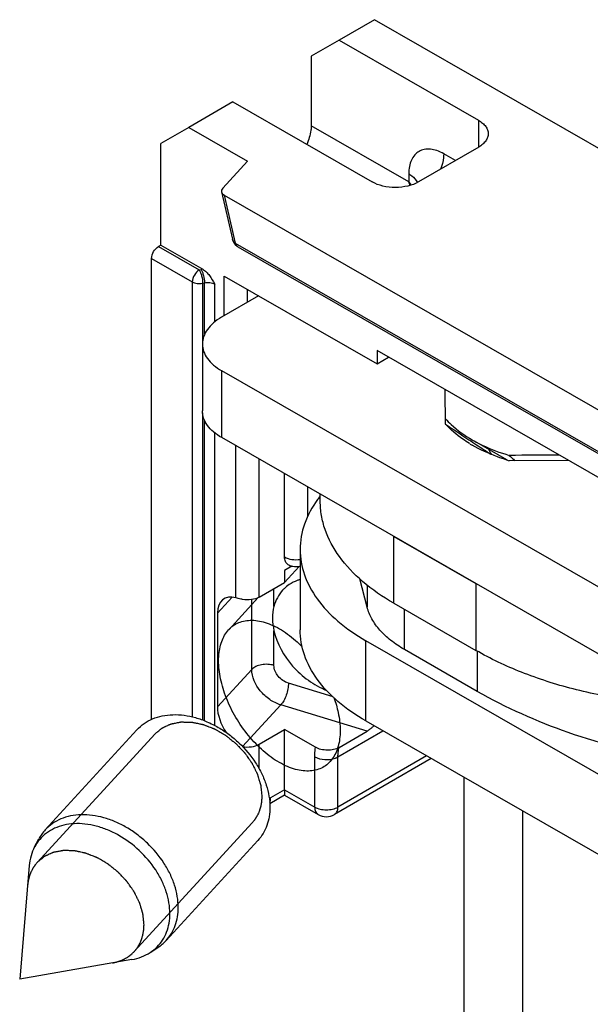
# Model space of a CAD drawing. Units: millimetres. Extents: x 613 to 1308, y -252 to 218.
# Drawn here: x 689 to 707, y -43 to -13 of the extents above; entities that cross this region are included whole.
import ezdxf

# ---------------------------------------------------------------- set-up
doc = ezdxf.new("R2010")
doc.units = ezdxf.units.MM
doc.header["$LTSCALE"] = 23.1
for name, color, linetype in [('1', 7, 'CONTINUOUS'), ('70', 7, 'CONTINUOUS'), ('COMPONENTI_DI_ASSIEME', 7, 'CONTINUOUS')]:
    doc.layers.add(name, color=color, linetype=linetype)

msp = doc.modelspace()

# ---------------------------------------------------------------- linework, layer by layer
at = {"layer": '1', "linetype": 'Continuous'}
for p, q in [((696.514, -21.244), (695.385, -21.899)), ((694.803, -22.713), (694.803, -24.755)), ((695.393, -25.573), (695.393, -23.532)), ((766.99, -64.66), (695.393, -23.532)), ((702.218, -25.161), (702.218, -24.998)), ((766.99, -66.702), (695.393, -25.573)), ((705.982, -26.275), (704.162, -26.278)), ((698.399, -27.517), (698.399, -27.3)), ((700.638, -30.628), (700.638, -28.587)), ((700.638, -28.587), (703.146, -30.027)), ((697.782, -28.988), (697.782, -31.438)), ((699.829, -30.75), (699.601, -29.881)), ((703.146, -30.027), (703.146, -32.068)), ((699.829, -30.07), (699.829, -30.75)), ((700.638, -30.628), (703.146, -32.068)), ((700.962, -32.04), (700.962, -30.814)), ((699.786, -34.221), (699.786, -31.771)), ((765.358, -69.438), (699.786, -31.771)), ((703.186, -33.317), (700.962, -32.04)), ((703.186, -32.089), (703.186, -33.317)), ((699.786, -34.221), (765.358, -71.888)), ((702.791, -43.754), (702.791, -35.947)), ((704.564, -36.965), (704.564, -44.772))]:
    msp.add_line(p, q, dxfattribs=at)
for centre, radius, start, end in [((755.665, 53.945), 95.469, 235.9555, 236.46758), ((743.739, 36), 73.923, 236.48998, 236.70551), ((705.113, -22.197), 4.163, 238.7698, 240.0031), ((738.378, 27.826), 64.148, 236.70044, 237.17287), ((705.903, -20.389), 6.14, 252.8212, 253.5268), ((701.105, -29.5), 3.453, 141.6862, 143.8282)]:
    msp.add_arc(centre, radius, start, end, dxfattribs=at)
msp.add_ellipse((706.213, -27.231), major_axis=(2.956, -2.951), ratio=0.316908, start_param=-2.313337, end_param=-2.256713, dxfattribs=at)
for points, knots in [([(695.385, -21.899), (695.298, -21.95), (695.14, -22.059), (694.951, -22.259), (694.831, -22.479), (694.803, -22.637), (694.803, -22.713)], [0, 0, 0, 0, 0.289559, 0.548894, 0.782079, 1, 1, 1, 1]), ([(694.803, -22.713), (694.803, -22.79), (694.832, -22.949), (694.953, -23.171), (695.144, -23.371), (695.304, -23.481), (695.393, -23.532)], [0, 0, 0, 0, 0.217643, 0.450711, 0.71015, 1, 1, 1, 1]), ([(695.393, -25.573), (695.304, -25.522), (695.144, -25.413), (694.953, -25.212), (694.832, -24.99), (694.803, -24.831), (694.803, -24.755)], [0, 0, 0, 0, 0.28985, 0.549289, 0.782357, 1, 1, 1, 1]), ([(702.954, -25.757), (702.882, -25.713), (702.617, -25.541), (702.374, -25.334), (702.218, -25.161)], [0, 0, 0, 0, 0.265254, 1, 1, 1, 1]), ([(704.089, -26.256), (703.993, -26.226), (703.629, -26.104), (703.277, -25.944), (703.031, -25.802)], [0, 0, 0, 0, 0.261248, 1, 1, 1, 1]), ([(698.317, -27.462), (698.15, -27.69), (697.881, -28.175), (697.782, -28.725), (697.782, -28.988)], [0, 0, 0, 0, 0.517591, 1, 1, 1, 1]), ([(700.638, -30.628), (700.303, -30.435), (699.694, -30.018), (698.967, -29.257), (698.576, -28.539), (698.424, -27.954), (698.399, -27.662), (698.399, -27.517)], [0, 0, 0, 0, 0.28972, 0.548838, 0.781774, 0.891913, 1, 1, 1, 1]), ([(697.782, -28.988), (697.782, -29.248), (697.879, -29.79), (698.291, -30.544), (698.941, -31.226), (699.486, -31.599), (699.786, -31.771)], [0, 0, 0, 0, 0.21763, 0.450752, 0.71005, 1, 1, 1, 1]), ([(700.962, -32.04), (700.818, -31.957), (700.552, -31.779), (700.214, -31.467), (699.966, -31.124), (699.862, -30.874), (699.829, -30.75)], [0, 0, 0, 0, 0.283749, 0.543399, 0.780539, 1, 1, 1, 1]), ([(699.786, -34.221), (699.486, -34.048), (698.941, -33.675), (698.291, -32.993), (697.879, -32.239), (697.782, -31.697), (697.782, -31.438)], [0, 0, 0, 0, 0.28995, 0.549248, 0.78237, 1, 1, 1, 1]), ([(709.598, -33.738), (709.002, -33.718), (707.827, -33.616), (706.127, -33.282), (704.558, -32.78), (703.591, -32.324), (703.146, -32.068)], [0, 0, 0, 0, 0.266342, 0.525055, 0.771004, 1, 1, 1, 1]), ([(709.166, -35.421), (708.079, -35.219), (706.018, -34.686), (704.066, -33.823), (703.186, -33.317)], [0, 0, 0, 0, 0.521248, 1, 1, 1, 1])]:
    msp.add_open_spline(points, degree=3, knots=knots, dxfattribs=at)
at = {"layer": '70', "linetype": 'Continuous'}
for p, q in [((704.092, -26.251), (703.102, -25.68)), ((704.162, -26.114), (704.195, -26.147))]:
    msp.add_line(p, q, dxfattribs=at)
for centre, radius, start, end in [((705.183, -21.911), 4.305, 240.0017, 240.9835), ((708.014, -22.245), 5.46, 225.6173, 226.3087), ((707.83, -22.438), 5.193, 226.3032, 227.6711)]:
    msp.add_arc(centre, radius, start, end, dxfattribs=at)
for points, knots in [([(702.218, -24.998), (702.217, -24.923), (702.211, -24.626), (702.206, -24.328), (702.205, -24.105)], [0, 0, 0, 0, 0.250943, 1, 1, 1, 1]), ([(702.218, -24.998), (702.273, -25.058), (702.516, -25.304), (702.802, -25.507), (703.031, -25.639)], [0, 0, 0, 0, 0.234193, 1, 1, 1, 1]), ([(703.095, -25.675), (703.176, -25.72), (703.518, -25.896), (703.881, -26.031), (704.162, -26.114)], [0, 0, 0, 0, 0.238785, 1, 1, 1, 1])]:
    msp.add_open_spline(points, degree=3, knots=knots, dxfattribs=at)
msp.add_open_spline([(705.695, -26.11), (705.184, -26.111), (704.673, -26.112), (704.162, -26.114)], degree=3, dxfattribs=at)
at = {"layer": 'COMPONENTI_DI_ASSIEME', "linetype": 'Continuous'}
for p, q in [((700.053, -12.816), (698.972, -13.443)), ((712.175, -19.779), (700.053, -12.816)), ((698.972, -13.443), (698.121, -13.934)), ((698.972, -13.443), (703.225, -15.886)), ((698.121, -13.934), (698.121, -16.057)), ((695.727, -15.326), (694.387, -16.103)), ((695.727, -15.326), (699.981, -17.769)), ((703.225, -15.886), (703.225, -16.703)), ((694.387, -16.103), (693.537, -16.594)), ((694.387, -16.103), (696.18, -17.133)), ((701.099, -17.767), (698.121, -16.057)), ((693.537, -19.697), (693.537, -16.594)), ((703.229, -16.703), (701.395, -17.767)), ((702.52, -17.114), (702.162, -16.908)), ((696.18, -17.133), (695.423, -17.96)), ((701.099, -17.522), (701.099, -17.767)), ((695.387, -18.073), (695.717, -19.512)), ((695.472, -18.173), (695.807, -19.635)), ((695.472, -18.173), (775.365, -64.067)), ((693.537, -19.697), (693.466, -19.738)), ((693.466, -19.738), (694.708, -20.451)), ((693.537, -19.697), (694.813, -20.43)), ((695.807, -19.635), (775.847, -65.614)), ((695.859, -19.731), (695.884, -19.747)), ((695.884, -19.747), (775.818, -65.665)), ((693.255, -34.173), (693.255, -20.106)), ((693.255, -20.106), (694.496, -20.819)), ((694.708, -20.451), (694.763, -20.439)), ((695.471, -21.849), (695.471, -20.645)), ((695.471, -20.645), (700.129, -23.321)), ((694.496, -20.819), (694.496, -34.095)), ((694.811, -20.859), (694.866, -20.847)), ((694.811, -20.859), (694.811, -22.645)), ((694.866, -22.428), (694.866, -20.847)), ((695.181, -22.041), (695.181, -20.887)), ((696.178, -21.439), (696.178, -21.051)), ((700.129, -22.913), (700.129, -23.321)), ((707.218, -26.985), (700.129, -22.913)), ((700.129, -23.321), (700.483, -23.116)), ((694.811, -24.82), (694.811, -34.192)), ((694.866, -34.213), (694.866, -25.038)), ((695.181, -34.359), (695.181, -25.427)), ((695.826, -30.466), (695.826, -25.822)), ((696.533, -30.441), (696.533, -26.228)), ((697.309, -29.216), (697.309, -26.674)), ((698.016, -27.975), (698.016, -27.08)), ((697.535, -29.493), (697.309, -29.624)), ((697.757, -29.502), (697.309, -29.991)), ((697.309, -29.624), (697.309, -29.991)), ((696.533, -30.441), (697.309, -29.991)), ((696.986, -30.724), (696.986, -30.178)), ((695.261, -30.934), (695.71, -30.444)), ((695.605, -31.436), (696.501, -30.457)), ((696.31, -32.646), (696.31, -30.516)), ((695.261, -30.934), (695.261, -33.792)), ((696.986, -32.525), (696.986, -31.468)), ((695.261, -33.792), (696.31, -32.646)), ((698.787, -33.483), (697.428, -33.068)), ((696.03, -35.004), (697.194, -33.732)), ((699.825, -34.534), (697.194, -33.732)), ((692.808, -34.491), (690.012, -37.546)), ((696.533, -34.932), (697.309, -34.482)), ((697.309, -36.319), (697.309, -34.482)), ((698.255, -35.026), (697.309, -34.482)), ((698.937, -35.316), (700.308, -34.52)), ((698.971, -35.03), (699.825, -34.534)), ((689.764, -38.542), (693.359, -34.615)), ((696.533, -35.68), (696.533, -34.932)), ((698.23, -36.849), (698.23, -35.317)), ((701.781, -35.366), (698.834, -37.076)), ((701.635, -35.282), (698.937, -36.848)), ((698.937, -36.848), (698.937, -35.316)), ((697.309, -36.319), (696.885, -36.565)), ((697.309, -36.319), (698.23, -36.849)), ((697.308, -36.488), (696.858, -36.749)), ((697.308, -36.488), (698.334, -37.077)), ((698.334, -37.077), (698.334, -37.077)), ((692.727, -41.259), (696.322, -37.332)), ((689.687, -38.068), (689.819, -37.82)), ((696.496, -37.867), (693.7, -40.922)), ((689.525, -38.638), (689.232, -42.1)), ((689.766, -38.54), (689.764, -38.542)), ((693.208, -41.291), (693.444, -41.138)), ((692.654, -41.503), (689.232, -42.1))]:
    msp.add_line(p, q, dxfattribs=at)
msp.add_lwpolyline([(695.717, -19.513), (695.729, -19.557), (695.76, -19.624), (695.804, -19.682), (695.859, -19.731)], dxfattribs=at)
for centre, radius, start, end in [((699.949, -18.757), 1.517, 36.1684, 40.738), ((699.757, -18.238), 1.422, 14.7636, 19.3308), ((695.948, -19.635), 0.129, 234.9316, 240.1074), ((694.959, -21.364), 0.945, 98.8675, 101.9434), ((697.661, -29.011), 0.5, 240.1123, 255.2445), ((697.662, -29.009), 0.502, 255.287, 258.3121), ((697.661, -29.009), 0.502, 281.0221, 284.0569), ((698.058, -30.972), 1.096, 134.3352, 137.5246), ((698.071, -30.986), 1.115, 123.7045, 134.2955), ((698.77, -33.043), 1.833, 312.3006, 313.8054), ((698.583, -36.644), 0.5, 240.1154, 300.1227), ((690.986, -38.437), 1.32, 137.5703, 152.1347), ((690.821, -38.667), 1.282, 139.8191, 152.1398), ((692.505, -40.207), 1.293, 302.971, 315.2083), ((692.726, -40.029), 1.321, 302.9289, 317.4863)]:
    msp.add_arc(centre, radius, start, end, dxfattribs=at)
for centre, major_axis, ratio, start_param, end_param in [((695.688, -18.041), (0.303, 0.011), 0.59238, 2.613274, 3.900696), ((696.002, -31.36), (-0.548, 0.865), 0.577584, 5.691945, 7.022599), ((696.002, -34.218), (-0.548, 0.865), 0.577584, 0.739414, 1.617877)]:
    msp.add_ellipse(centre, major_axis=major_axis, ratio=ratio, start_param=start_param, end_param=end_param, dxfattribs=at)
for points, knots in [([(703.225, -15.886), (703.269, -15.912), (703.349, -15.966), (703.445, -16.067), (703.506, -16.178), (703.52, -16.257), (703.52, -16.295)], [0, 0, 0, 0, 0.289683, 0.549307, 0.782389, 1, 1, 1, 1]), ([(698.121, -16.057), (698.121, -16.102), (698.107, -16.296), (698.047, -16.486), (697.984, -16.622)], [0, 0, 0, 0, 0.230371, 1, 1, 1, 1]), ([(703.52, -16.295), (703.52, -16.333), (703.506, -16.413), (703.446, -16.523), (703.352, -16.623), (703.272, -16.677), (703.229, -16.703)], [0, 0, 0, 0, 0.217887, 0.451088, 0.710609, 1, 1, 1, 1]), ([(702.162, -16.908), (702.096, -16.871), (701.965, -16.808), (701.763, -16.76), (701.573, -16.765), (701.405, -16.826), (701.268, -16.942), (701.169, -17.103), (701.11, -17.302), (701.099, -17.446), (701.099, -17.522)], [0, 0, 0, 0, 0.144753, 0.274595, 0.391287, 0.500285, 0.609231, 0.725785, 0.855443, 1, 1, 1, 1]), ([(702.162, -16.908), (702.162, -16.946), (702.152, -17.107), (702.109, -17.265), (702.064, -17.38)], [0, 0, 0, 0, 0.231967, 1, 1, 1, 1]), ([(701.099, -17.522), (701.129, -17.54), (701.233, -17.607), (701.323, -17.703), (701.36, -17.785)], [0, 0, 0, 0, 0.279786, 1, 1, 1, 1]), ([(701.395, -17.767), (701.295, -17.825), (701.062, -17.91), (700.689, -17.951), (700.315, -17.911), (700.081, -17.827), (699.981, -17.769)], [0, 0, 0, 0, 0.237016, 0.499682, 0.762522, 1, 1, 1, 1]), ([(695.807, -19.635), (695.784, -19.62), (695.745, -19.585), (695.722, -19.537), (695.717, -19.513)], [0, 0, 0, 0, 0.514804, 1, 1, 1, 1]), ([(693.255, -20.106), (693.255, -20.033), (693.304, -19.889), (693.403, -19.774), (693.466, -19.738)], [0, 0, 0, 0, 0.500166, 1, 1, 1, 1]), ([(695.807, -19.635), (695.81, -19.646), (695.823, -19.686), (695.849, -19.723), (695.874, -19.741)], [0, 0, 0, 0, 0.281691, 1, 1, 1, 1]), ([(694.813, -20.43), (694.852, -20.453), (694.927, -20.514), (695.054, -20.666), (695.13, -20.798), (695.181, -20.887)], [0, 0, 0, 0, 0.229934, 0.481524, 1, 1, 1, 1]), ([(694.708, -20.451), (694.645, -20.488), (694.546, -20.603), (694.496, -20.746), (694.496, -20.819)], [0, 0, 0, 0, 0.499886, 1, 1, 1, 1]), ([(694.708, -20.451), (694.724, -20.476), (694.752, -20.538), (694.793, -20.673), (694.811, -20.784), (694.811, -20.859)], [0, 0, 0, 0, 0.212344, 0.474253, 1, 1, 1, 1]), ([(694.763, -20.439), (694.779, -20.465), (694.807, -20.526), (694.849, -20.661), (694.866, -20.773), (694.866, -20.847)], [0, 0, 0, 0, 0.212337, 0.474237, 1, 1, 1, 1]), ([(694.496, -20.819), (694.541, -20.845), (694.647, -20.874), (694.756, -20.87), (694.811, -20.859)], [0, 0, 0, 0, 0.47966, 1, 1, 1, 1]), ([(694.866, -20.847), (694.921, -20.835), (695.03, -20.831), (695.137, -20.861), (695.181, -20.887)], [0, 0, 0, 0, 0.520222, 1, 1, 1, 1]), ([(697.412, -29.445), (697.378, -29.425), (697.32, -29.352), (697.309, -29.263), (697.309, -29.216)], [0, 0, 0, 0, 0.448849, 1, 1, 1, 1]), ([(697.309, -29.216), (697.376, -29.254), (697.534, -29.302), (697.699, -29.303), (697.782, -29.291)], [0, 0, 0, 0, 0.476901, 1, 1, 1, 1]), ([(697.78, -29.905), (697.751, -29.914), (697.636, -29.953), (697.527, -30.008), (697.452, -30.058)], [0, 0, 0, 0, 0.255656, 1, 1, 1, 1]), ([(697.249, -30.231), (697.187, -30.3), (697.078, -30.455), (697.01, -30.632), (696.986, -30.724)], [0, 0, 0, 0, 0.493109, 1, 1, 1, 1]), ([(696.03, -30.513), (696.011, -30.51), (695.942, -30.497), (695.874, -30.481), (695.826, -30.466)], [0, 0, 0, 0, 0.275183, 1, 1, 1, 1]), ([(696.533, -30.441), (696.462, -30.483), (696.292, -30.532), (696.118, -30.529), (696.03, -30.513)], [0, 0, 0, 0, 0.477993, 1, 1, 1, 1]), ([(696.986, -30.724), (696.956, -30.841), (696.925, -31.093), (696.958, -31.342), (696.986, -31.468)], [0, 0, 0, 0, 0.483802, 1, 1, 1, 1]), ([(695.298, -32.385), (695.298, -32.212), (695.338, -31.887), (695.519, -31.496), (695.81, -31.236), (696.198, -31.123), (696.654, -31.172), (697.151, -31.383), (697.554, -31.675), (697.777, -31.886), (697.844, -31.954)], [0, 0, 0, 0, 0.134513, 0.269026, 0.403539, 0.538052, 0.672564, 0.807077, 0.94159, 1, 1, 1, 1]), ([(696.986, -31.468), (697.075, -31.864), (697.398, -32.435), (698.017, -32.995), (698.392, -33.208), (698.588, -33.288)], [0, 0, 0, 0, 0.487549, 0.746717, 1, 1, 1, 1]), ([(696.986, -32.525), (696.925, -32.507), (696.798, -32.486), (696.609, -32.497), (696.439, -32.546), (696.344, -32.608), (696.31, -32.646)], [0, 0, 0, 0, 0.265385, 0.537344, 0.788851, 1, 1, 1, 1]), ([(697.194, -33.732), (697.074, -33.695), (696.841, -33.578), (696.479, -33.246), (696.31, -32.881), (696.31, -32.646)], [0, 0, 0, 0, 0.255808, 0.520774, 1, 1, 1, 1]), ([(697.428, -33.068), (697.307, -33.031), (697.096, -32.884), (696.986, -32.643), (696.986, -32.525)], [0, 0, 0, 0, 0.518137, 1, 1, 1, 1]), ([(697.428, -33.068), (697.428, -33.127), (697.414, -33.251), (697.365, -33.431), (697.293, -33.596), (697.23, -33.693), (697.194, -33.732)], [0, 0, 0, 0, 0.246899, 0.518863, 0.780808, 1, 1, 1, 1]), ([(698.816, -33.51), (698.87, -33.663), (698.969, -34.013), (699.004, -34.341), (699.004, -34.514)], [0, 0, 0, 0, 0.434596, 1, 1, 1, 1]), ([(692.808, -34.491), (692.873, -34.42), (693.022, -34.29), (693.284, -34.147), (693.582, -34.056), (694.024, -34.007), (694.492, -34.075), (694.95, -34.238), (695.295, -34.413), (695.623, -34.631), (696.026, -34.973), (696.366, -35.379), (696.619, -35.827), (696.757, -36.169), (696.842, -36.512), (696.863, -36.741), (696.863, -36.853)], [0, 0, 0, 0, 0.050759, 0.102665, 0.156682, 0.213467, 0.335892, 0.401543, 0.469399, 0.538761, 0.608824, 0.747427, 0.814591, 0.879343, 0.941218, 1, 1, 1, 1]), ([(693.359, -34.615), (693.374, -34.602), (693.404, -34.578), (693.448, -34.541), (693.485, -34.51), (693.515, -34.486), (693.537, -34.467), (693.556, -34.452), (693.569, -34.441), (693.575, -34.436), (693.579, -34.433), (693.584, -34.431), (693.589, -34.428), (693.598, -34.424), (693.61, -34.419), (693.623, -34.413), (693.641, -34.404), (693.664, -34.394), (693.7, -34.377), (693.736, -34.361), (693.772, -34.344), (693.799, -34.332), (693.82, -34.322), (693.833, -34.316), (693.84, -34.313), (693.847, -34.31), (693.855, -34.309), (693.863, -34.307), (693.873, -34.305), (693.891, -34.302), (693.917, -34.297), (693.948, -34.291), (693.989, -34.283), (694.031, -34.275), (694.072, -34.267), (694.098, -34.262), (694.118, -34.258), (694.131, -34.255), (694.14, -34.253), (694.145, -34.252), (694.151, -34.251), (694.158, -34.252), (694.169, -34.252), (694.183, -34.252), (694.206, -34.253), (694.235, -34.253), (694.269, -34.254), (694.315, -34.255), (694.36, -34.256), (694.406, -34.257), (694.435, -34.257), (694.458, -34.258), (694.472, -34.258), (694.482, -34.259), (694.488, -34.258), (694.493, -34.26), (694.501, -34.261), (694.512, -34.264), (694.527, -34.267), (694.55, -34.272), (694.58, -34.278), (694.615, -34.285), (694.661, -34.295), (694.708, -34.305), (694.755, -34.315), (694.784, -34.321), (694.807, -34.326), (694.82, -34.329), (694.829, -34.331), (694.834, -34.332), (694.838, -34.333), (694.847, -34.337), (694.866, -34.344), (694.895, -34.356), (694.93, -34.37), (694.965, -34.383), (695.012, -34.402), (695.059, -34.42), (695.1, -34.436), (695.123, -34.445), (695.14, -34.452), (695.155, -34.458), (695.167, -34.462), (695.178, -34.467), (695.193, -34.475), (695.216, -34.489), (695.244, -34.505), (695.29, -34.532), (695.347, -34.565), (695.405, -34.599), (695.45, -34.625), (695.479, -34.642), (695.502, -34.655), (695.516, -34.663), (695.526, -34.672), (695.537, -34.68), (695.55, -34.69), (695.565, -34.703), (695.586, -34.719), (695.622, -34.748), (695.674, -34.789), (695.726, -34.831), (695.768, -34.864), (695.793, -34.884), (695.81, -34.898), (695.818, -34.904), (695.823, -34.908), (695.831, -34.917), (695.843, -34.929), (695.861, -34.948), (695.883, -34.972), (695.92, -35.01), (695.956, -35.049), (695.993, -35.088), (696.02, -35.116), (696.043, -35.14), (696.061, -35.16), (696.072, -35.172), (696.081, -35.181), (696.091, -35.191), (696.1, -35.204), (696.112, -35.221), (696.127, -35.242), (696.146, -35.269), (696.176, -35.313), (696.207, -35.356), (696.237, -35.399), (696.26, -35.432), (696.279, -35.459), (696.294, -35.481), (696.304, -35.494), (696.311, -35.505), (696.317, -35.513), (696.321, -35.522), (696.326, -35.533), (696.333, -35.547), (696.344, -35.57), (696.358, -35.598), (696.38, -35.643), (696.403, -35.688), (696.425, -35.733), (696.441, -35.766), (696.455, -35.795), (696.466, -35.817), (696.473, -35.831), (696.479, -35.842), (696.482, -35.851), (696.484, -35.859), (696.49, -35.877), (696.497, -35.902), (696.508, -35.937), (696.521, -35.982), (696.535, -36.028), (696.549, -36.074), (696.557, -36.102), (696.564, -36.125), (696.569, -36.142), (696.574, -36.156), (696.577, -36.168), (696.579, -36.175), (696.581, -36.181), (696.582, -36.186), (696.583, -36.196), (696.585, -36.216), (696.588, -36.244), (696.591, -36.278), (696.596, -36.324), (696.602, -36.381), (696.609, -36.449), (696.614, -36.494), (696.616, -36.517)], [0, 0, 0, 0, 0.015625, 0.03125, 0.046875, 0.054688, 0.0625, 0.070312, 0.074219, 0.076172, 0.077148, 0.078125, 0.080078, 0.082031, 0.085938, 0.089844, 0.09375, 0.101562, 0.109375, 0.125, 0.132812, 0.140625, 0.148438, 0.150391, 0.152344, 0.154297, 0.15625, 0.158203, 0.160156, 0.164062, 0.171875, 0.179688, 0.1875, 0.203125, 0.210938, 0.21875, 0.222656, 0.226562, 0.228516, 0.229492, 0.230469, 0.232422, 0.234375, 0.238281, 0.242188, 0.25, 0.257812, 0.265625, 0.28125, 0.289062, 0.296875, 0.300781, 0.304688, 0.306641, 0.307617, 0.308594, 0.310547, 0.3125, 0.316406, 0.320312, 0.328125, 0.335938, 0.34375, 0.359375, 0.367188, 0.375, 0.378906, 0.382812, 0.383789, 0.384766, 0.385742, 0.386719, 0.390625, 0.398438, 0.40625, 0.414062, 0.421875, 0.4375, 0.445312, 0.449219, 0.453125, 0.457031, 0.458984, 0.460938, 0.464844, 0.46875, 0.476562, 0.484375, 0.5, 0.515625, 0.523438, 0.53125, 0.535156, 0.539062, 0.541016, 0.542969, 0.546875, 0.550781, 0.554688, 0.5625, 0.578125, 0.59375, 0.601562, 0.609375, 0.613281, 0.614258, 0.615234, 0.617188, 0.621094, 0.625, 0.632812, 0.640625, 0.65625, 0.664062, 0.671875, 0.679688, 0.683594, 0.6875, 0.689453, 0.691406, 0.695312, 0.699219, 0.703125, 0.710938, 0.71875, 0.734375, 0.742188, 0.75, 0.757812, 0.761719, 0.765625, 0.767578, 0.769531, 0.771484, 0.773438, 0.777344, 0.78125, 0.789062, 0.796875, 0.8125, 0.820312, 0.828125, 0.835938, 0.839844, 0.84375, 0.845703, 0.847656, 0.849609, 0.851562, 0.859375, 0.867188, 0.875, 0.890625, 0.898438, 0.90625, 0.910156, 0.914062, 0.917969, 0.919922, 0.921875, 0.922852, 0.923828, 0.925781, 0.929688, 0.9375, 0.945312, 0.953125, 0.96875, 0.984375, 1, 1, 1, 1]), ([(699.942, -34.452), (699.932, -34.46), (699.895, -34.489), (699.855, -34.517), (699.825, -34.534)], [0, 0, 0, 0, 0.262992, 1, 1, 1, 1]), ([(696.03, -35.004), (696.118, -35.02), (696.292, -35.023), (696.462, -34.973), (696.533, -34.932)], [0, 0, 0, 0, 0.522007, 1, 1, 1, 1]), ([(698.23, -35.317), (698.23, -35.292), (698.232, -35.194), (698.242, -35.097), (698.255, -35.026)], [0, 0, 0, 0, 0.259577, 1, 1, 1, 1]), ([(698.971, -35.03), (698.92, -35.059), (698.801, -35.101), (698.612, -35.12), (698.424, -35.098), (698.306, -35.055), (698.255, -35.026)], [0, 0, 0, 0, 0.237617, 0.500743, 0.763014, 1, 1, 1, 1]), ([(698.937, -35.316), (698.937, -35.291), (698.94, -35.194), (698.953, -35.098), (698.971, -35.03)], [0, 0, 0, 0, 0.263147, 1, 1, 1, 1]), ([(698.23, -35.317), (698.321, -35.369), (698.539, -35.419), (698.759, -35.392), (698.862, -35.352)], [0, 0, 0, 0, 0.488995, 1, 1, 1, 1]), ([(698.862, -35.352), (698.868, -35.349), (698.894, -35.339), (698.919, -35.326), (698.937, -35.316)], [0, 0, 0, 0, 0.258865, 1, 1, 1, 1]), ([(697.309, -36.319), (697.309, -36.345), (697.309, -36.38), (697.308, -36.423), (697.309, -36.447), (697.308, -36.465), (697.309, -36.478), (697.307, -36.484), (697.309, -36.488), (697.308, -36.488)], [0, 0, 0, 0, 0.451896, 0.628234, 0.767947, 0.872697, 0.944758, 0.986416, 1, 1, 1, 1]), ([(696.616, -36.517), (696.615, -36.536), (696.613, -36.574), (696.611, -36.616), (696.61, -36.645), (696.609, -36.657), (696.609, -36.666), (696.607, -36.676), (696.605, -36.692), (696.601, -36.716), (696.596, -36.744), (696.591, -36.773), (696.588, -36.796), (696.585, -36.813), (696.583, -36.822), (696.58, -36.831), (696.577, -36.842), (696.569, -36.869), (696.56, -36.9), (696.551, -36.932), (696.547, -36.947), (696.544, -36.956), (696.543, -36.963), (696.54, -36.969), (696.536, -36.978), (696.53, -36.992), (696.517, -37.021), (696.504, -37.051), (696.494, -37.076), (696.489, -37.086), (696.486, -37.095), (696.481, -37.102), (696.473, -37.116), (696.462, -37.135), (696.448, -37.158), (696.434, -37.181), (696.423, -37.2), (696.415, -37.214), (696.41, -37.221), (696.404, -37.228), (696.397, -37.237), (696.386, -37.251), (696.372, -37.269), (696.35, -37.297), (696.333, -37.318), (696.322, -37.332)], [0, 0, 0, 0, 0.0625, 0.125, 0.140625, 0.15625, 0.164062, 0.171875, 0.1875, 0.21875, 0.25, 0.28125, 0.3125, 0.328125, 0.335938, 0.34375, 0.359375, 0.375, 0.4375, 0.46875, 0.484375, 0.492188, 0.5, 0.507812, 0.515625, 0.53125, 0.5625, 0.625, 0.640625, 0.65625, 0.664062, 0.671875, 0.6875, 0.71875, 0.75, 0.78125, 0.8125, 0.828125, 0.835938, 0.84375, 0.859375, 0.875, 0.90625, 0.9375, 1, 1, 1, 1]), ([(696.858, -36.705), (696.863, -36.695), (696.88, -36.65), (696.885, -36.602), (696.885, -36.565)], [0, 0, 0, 0, 0.230782, 1, 1, 1, 1]), ([(696.863, -36.853), (696.863, -36.95), (696.848, -37.14), (696.778, -37.412), (696.663, -37.658), (696.556, -37.802), (696.496, -37.867)], [0, 0, 0, 0, 0.263881, 0.516425, 0.760481, 1, 1, 1, 1]), ([(698.23, -36.849), (698.28, -36.877), (698.397, -36.92), (698.584, -36.94), (698.771, -36.919), (698.887, -36.877), (698.937, -36.848)], [0, 0, 0, 0, 0.237462, 0.500353, 0.763057, 1, 1, 1, 1]), ([(698.23, -36.849), (698.23, -36.896), (698.242, -36.985), (698.3, -37.058), (698.334, -37.077)], [0, 0, 0, 0, 0.551131, 1, 1, 1, 1]), ([(698.834, -37.076), (698.867, -37.057), (698.926, -36.984), (698.937, -36.895), (698.937, -36.848)], [0, 0, 0, 0, 0.449646, 1, 1, 1, 1]), ([(694.066, -39.908), (694.066, -39.797), (694.046, -39.567), (693.96, -39.225), (693.822, -38.883), (693.569, -38.435), (693.229, -38.029), (692.826, -37.687), (692.498, -37.468), (692.154, -37.293), (691.695, -37.13), (691.227, -37.062), (690.785, -37.111), (690.488, -37.202), (690.225, -37.345), (690.077, -37.475), (690.012, -37.546)], [0, 0, 0, 0, 0.058782, 0.120657, 0.185409, 0.252573, 0.391176, 0.461239, 0.530601, 0.598457, 0.664108, 0.786533, 0.843318, 0.897335, 0.949241, 1, 1, 1, 1]), ([(693.812, -40.097), (693.812, -39.987), (693.792, -39.762), (693.707, -39.425), (693.57, -39.089), (693.319, -38.65), (692.899, -38.155), (692.377, -37.767), (691.921, -37.543), (691.575, -37.425), (691.23, -37.359), (690.896, -37.347), (690.582, -37.39), (690.294, -37.487), (690.042, -37.636), (689.902, -37.768), (689.841, -37.84)], [0, 0, 0, 0, 0.058918, 0.12097, 0.185928, 0.253311, 0.392292, 0.531637, 0.599448, 0.664962, 0.727652, 0.787231, 0.843716, 0.897471, 0.949223, 1, 1, 1, 1]), ([(689.687, -38.068), (689.642, -38.154), (689.568, -38.34), (689.533, -38.537), (689.525, -38.638)], [0, 0, 0, 0, 0.489305, 1, 1, 1, 1]), ([(693.023, -40.442), (693.021, -40.419), (693.017, -40.375), (693.01, -40.308), (693.004, -40.252), (692.999, -40.208), (692.996, -40.174), (692.993, -40.146), (692.991, -40.127), (692.99, -40.117), (692.989, -40.112), (692.987, -40.106), (692.985, -40.099), (692.982, -40.087), (692.978, -40.073), (692.973, -40.056), (692.966, -40.033), (692.957, -40.005), (692.944, -39.959), (692.93, -39.913), (692.917, -39.868), (692.907, -39.833), (692.899, -39.808), (692.894, -39.791), (692.891, -39.782), (692.889, -39.773), (692.883, -39.762), (692.876, -39.748), (692.865, -39.726), (692.851, -39.697), (692.835, -39.664), (692.813, -39.619), (692.79, -39.574), (692.768, -39.529), (692.755, -39.5), (692.744, -39.478), (692.737, -39.464), (692.731, -39.453), (692.727, -39.444), (692.722, -39.436), (692.714, -39.425), (692.705, -39.412), (692.689, -39.39), (692.671, -39.363), (692.648, -39.33), (692.618, -39.287), (692.587, -39.243), (692.557, -39.2), (692.538, -39.173), (692.523, -39.151), (692.512, -39.135), (692.502, -39.121), (692.493, -39.112), (692.484, -39.102), (692.472, -39.09), (692.454, -39.071), (692.432, -39.047), (692.404, -39.018), (692.368, -38.979), (692.332, -38.941), (692.296, -38.902), (692.273, -38.878), (692.255, -38.858), (692.243, -38.847), (692.236, -38.838), (692.23, -38.834), (692.223, -38.828), (692.206, -38.814), (692.18, -38.793), (692.138, -38.76), (692.087, -38.719), (692.035, -38.677), (691.999, -38.648), (691.978, -38.632), (691.963, -38.62), (691.95, -38.609), (691.939, -38.601), (691.929, -38.592), (691.915, -38.584), (691.892, -38.571), (691.863, -38.554), (691.817, -38.527), (691.76, -38.494), (691.703, -38.46), (691.657, -38.434), (691.629, -38.417), (691.606, -38.404), (691.592, -38.395), (691.58, -38.39), (691.568, -38.386), (691.554, -38.38), (691.536, -38.373), (691.513, -38.364), (691.472, -38.348), (691.425, -38.329), (691.378, -38.311), (691.343, -38.297), (691.308, -38.283), (691.279, -38.271), (691.26, -38.264), (691.251, -38.26), (691.247, -38.258), (691.243, -38.258), (691.234, -38.256), (691.221, -38.253), (691.197, -38.248), (691.168, -38.242), (691.121, -38.232), (691.075, -38.222), (691.028, -38.212), (690.993, -38.204), (690.964, -38.198), (690.94, -38.193), (690.926, -38.19), (690.914, -38.187), (690.907, -38.186), (690.901, -38.184), (690.895, -38.184), (690.885, -38.184), (690.871, -38.184), (690.848, -38.183), (690.819, -38.182), (690.774, -38.181), (690.728, -38.18), (690.682, -38.179), (690.648, -38.178), (690.619, -38.177), (690.596, -38.177), (690.582, -38.176), (690.571, -38.176), (690.563, -38.176), (690.558, -38.177), (690.553, -38.178), (690.544, -38.18), (690.531, -38.182), (690.51, -38.186), (690.484, -38.191), (690.443, -38.199), (690.402, -38.207), (690.36, -38.215), (690.329, -38.221), (690.303, -38.225), (690.285, -38.229), (690.275, -38.231), (690.267, -38.232), (690.259, -38.234), (690.252, -38.237), (690.246, -38.24), (690.232, -38.246), (690.212, -38.255), (690.184, -38.267), (690.148, -38.284), (690.112, -38.3), (690.075, -38.317), (690.053, -38.327), (690.035, -38.335), (690.021, -38.341), (690.01, -38.347), (690.001, -38.351), (689.995, -38.353), (689.99, -38.355), (689.987, -38.358), (689.98, -38.364), (689.967, -38.375), (689.948, -38.39), (689.925, -38.409), (689.895, -38.434), (689.857, -38.465), (689.811, -38.502), (689.781, -38.527), (689.766, -38.54)], [0, 0, 0, 0, 0.015625, 0.03125, 0.046875, 0.054688, 0.0625, 0.070312, 0.074219, 0.076172, 0.077148, 0.078125, 0.080078, 0.082031, 0.085938, 0.089844, 0.09375, 0.101562, 0.109375, 0.125, 0.132812, 0.140625, 0.148438, 0.150391, 0.152344, 0.154297, 0.15625, 0.160156, 0.164062, 0.171875, 0.179688, 0.1875, 0.203125, 0.210938, 0.21875, 0.222656, 0.226562, 0.228516, 0.230469, 0.232422, 0.234375, 0.238281, 0.242188, 0.25, 0.257812, 0.265625, 0.28125, 0.289062, 0.296875, 0.300781, 0.304688, 0.308594, 0.310547, 0.3125, 0.316406, 0.320312, 0.328125, 0.335938, 0.34375, 0.359375, 0.367188, 0.375, 0.378906, 0.382812, 0.384766, 0.385742, 0.386719, 0.390625, 0.398438, 0.40625, 0.421875, 0.4375, 0.445312, 0.449219, 0.453125, 0.457031, 0.458984, 0.460938, 0.464844, 0.46875, 0.476562, 0.484375, 0.5, 0.515625, 0.523438, 0.53125, 0.535156, 0.539062, 0.541016, 0.542969, 0.546875, 0.550781, 0.554688, 0.5625, 0.578125, 0.585938, 0.59375, 0.601562, 0.609375, 0.613281, 0.614258, 0.615234, 0.616211, 0.617188, 0.621094, 0.625, 0.632812, 0.640625, 0.65625, 0.664062, 0.671875, 0.679688, 0.683594, 0.6875, 0.689453, 0.691406, 0.692383, 0.693359, 0.695312, 0.699219, 0.703125, 0.710938, 0.71875, 0.734375, 0.742188, 0.75, 0.757812, 0.761719, 0.765625, 0.767578, 0.769531, 0.770508, 0.771484, 0.773438, 0.777344, 0.78125, 0.789062, 0.796875, 0.8125, 0.820312, 0.828125, 0.835938, 0.839844, 0.841797, 0.84375, 0.845703, 0.847656, 0.849609, 0.851562, 0.859375, 0.867188, 0.875, 0.890625, 0.898438, 0.90625, 0.910156, 0.914062, 0.917969, 0.919922, 0.921875, 0.922852, 0.923828, 0.925781, 0.929688, 0.9375, 0.945312, 0.953125, 0.96875, 0.984375, 1, 1, 1, 1]), ([(689.764, -38.542), (689.754, -38.554), (689.735, -38.578), (689.713, -38.604), (689.699, -38.622), (689.693, -38.629), (689.688, -38.635), (689.684, -38.642), (689.677, -38.653), (689.666, -38.669), (689.654, -38.688), (689.642, -38.708), (689.631, -38.724), (689.624, -38.735), (689.62, -38.742), (689.617, -38.749), (689.613, -38.757), (689.602, -38.778), (689.59, -38.803), (689.579, -38.827), (689.573, -38.839), (689.569, -38.846), (689.566, -38.851), (689.565, -38.857), (689.562, -38.865), (689.557, -38.878), (689.547, -38.905), (689.538, -38.932), (689.529, -38.956), (689.526, -38.965), (689.523, -38.973), (689.521, -38.981), (689.518, -38.995), (689.513, -39.014), (689.507, -39.038), (689.502, -39.061), (689.497, -39.081), (689.494, -39.094), (689.492, -39.102), (689.491, -39.111), (689.49, -39.121), (689.486, -39.147), (689.481, -39.184), (689.477, -39.218), (689.474, -39.234)], [0, 0, 0, 0, 0.0625, 0.125, 0.140625, 0.15625, 0.164062, 0.171875, 0.1875, 0.21875, 0.25, 0.28125, 0.3125, 0.328125, 0.335938, 0.34375, 0.359375, 0.375, 0.4375, 0.46875, 0.484375, 0.492188, 0.5, 0.507812, 0.515625, 0.53125, 0.5625, 0.625, 0.640625, 0.65625, 0.664062, 0.671875, 0.6875, 0.71875, 0.75, 0.78125, 0.8125, 0.828125, 0.835938, 0.84375, 0.859375, 0.875, 0.9375, 1, 1, 1, 1]), ([(693.7, -40.922), (693.759, -40.857), (693.866, -40.713), (693.982, -40.467), (694.051, -40.195), (694.066, -40.005), (694.066, -39.908)], [0, 0, 0, 0, 0.239519, 0.483575, 0.736119, 1, 1, 1, 1]), ([(693.422, -41.117), (693.485, -41.054), (693.599, -40.912), (693.722, -40.664), (693.797, -40.389), (693.812, -40.195), (693.812, -40.097)], [0, 0, 0, 0, 0.239702, 0.483503, 0.73585, 1, 1, 1, 1]), ([(692.729, -41.257), (692.74, -41.243), (692.756, -41.223), (692.777, -41.197), (692.79, -41.18), (692.801, -41.167), (692.808, -41.158), (692.813, -41.152), (692.818, -41.144), (692.826, -41.131), (692.838, -41.112), (692.852, -41.089), (692.866, -41.066), (692.877, -41.047), (692.885, -41.033), (692.89, -41.026), (692.893, -41.017), (692.898, -41.007), (692.909, -40.982), (692.922, -40.953), (692.934, -40.924), (692.941, -40.909), (692.944, -40.901), (692.947, -40.895), (692.949, -40.888), (692.952, -40.879), (692.956, -40.863), (692.966, -40.832), (692.975, -40.801), (692.983, -40.774), (692.986, -40.763), (692.989, -40.754), (692.99, -40.745), (692.993, -40.728), (692.997, -40.705), (693.002, -40.676), (693.007, -40.648), (693.011, -40.624), (693.014, -40.608), (693.015, -40.599), (693.015, -40.588), (693.016, -40.576), (693.017, -40.556), (693.019, -40.531), (693.021, -40.491), (693.022, -40.462), (693.023, -40.442)], [0, 0, 0, 0, 0.0625, 0.09375, 0.125, 0.140625, 0.15625, 0.164062, 0.171875, 0.1875, 0.21875, 0.25, 0.28125, 0.3125, 0.328125, 0.335938, 0.34375, 0.359375, 0.375, 0.4375, 0.46875, 0.484375, 0.492188, 0.5, 0.507812, 0.515625, 0.53125, 0.5625, 0.625, 0.640625, 0.65625, 0.664062, 0.671875, 0.6875, 0.71875, 0.75, 0.78125, 0.8125, 0.828125, 0.835938, 0.84375, 0.859375, 0.875, 0.90625, 0.9375, 1, 1, 1, 1]), ([(692.065, -41.606), (692.081, -41.602), (692.114, -41.595), (692.15, -41.587), (692.174, -41.582), (692.184, -41.579), (692.192, -41.578), (692.2, -41.575), (692.213, -41.571), (692.233, -41.564), (692.255, -41.557), (692.278, -41.549), (692.298, -41.543), (692.311, -41.538), (692.319, -41.536), (692.326, -41.532), (692.335, -41.528), (692.356, -41.518), (692.381, -41.507), (692.407, -41.495), (692.421, -41.489), (692.432, -41.484), (692.442, -41.478), (692.455, -41.47), (692.478, -41.456), (692.502, -41.442), (692.522, -41.431), (692.53, -41.426), (692.537, -41.422), (692.543, -41.417), (692.553, -41.409), (692.569, -41.398), (692.587, -41.384), (692.605, -41.37), (692.621, -41.358), (692.631, -41.35), (692.637, -41.345), (692.643, -41.34), (692.65, -41.333), (692.667, -41.317), (692.693, -41.292), (692.715, -41.27), (692.727, -41.259)], [0, 0, 0, 0, 0.0625, 0.125, 0.140625, 0.15625, 0.164062, 0.171875, 0.1875, 0.21875, 0.25, 0.28125, 0.3125, 0.328125, 0.335938, 0.34375, 0.359375, 0.375, 0.4375, 0.46875, 0.484375, 0.5, 0.515625, 0.53125, 0.5625, 0.625, 0.640625, 0.65625, 0.664062, 0.671875, 0.6875, 0.71875, 0.75, 0.78125, 0.8125, 0.828125, 0.835938, 0.84375, 0.859375, 0.875, 0.9375, 1, 1, 1, 1]), ([(692.654, -41.503), (692.754, -41.486), (692.948, -41.434), (693.127, -41.344), (693.208, -41.291)], [0, 0, 0, 0, 0.51063, 1, 1, 1, 1])]:
    msp.add_open_spline(points, degree=3, knots=knots, dxfattribs=at)
for points in [[(697.56, -29.501), (697.624, -29.514), (697.692, -29.514), (697.757, -29.502)], [(699.004, -34.514), (699.004, -34.687), (698.964, -35.012), (698.782, -35.402), (698.492, -35.662), (698.104, -35.775), (697.647, -35.726), (697.151, -35.515), (696.654, -35.156), (696.198, -34.68), (695.81, -34.122), (695.519, -33.528), (695.338, -32.928), (695.298, -32.558), (695.298, -32.385)], [(700.004, -34.399), (699.984, -34.417), (699.963, -34.435), (699.942, -34.452)], [(696.885, -36.565), (696.872, -36.573), (696.857, -36.58), (696.843, -36.587)]]:
    msp.add_open_spline(points, degree=3, dxfattribs=at)

doc.saveas('drawing.dxf')
